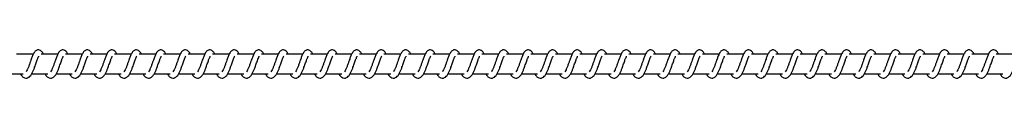
# Model space of a CAD drawing. Units: millimetres. Extents: x -11421 to 328341, y -3372 to 6258.
# Drawn here: x 8131 to 8634, y 2029 to 2044 of the extents above; entities that cross this region are included whole.
import ezdxf

# ---------------------------------------------------------------- set-up
doc = ezdxf.new("R2010")
doc.units = ezdxf.units.MM
doc.layers.add('Toestel 2D', color=7, linetype='Continuous', lineweight=20)

# ---------------------------------------------------------------- blocks, each defined once
blk = doc.blocks.new('RB1386')
at = {"color": 7, "linetype": 'Continuous', "lineweight": 25}
for p, q in [((664.447, 1043.023), (663.598, 1043.023)), ((665.698, 1043.023), (664.849, 1043.023)), ((666.949, 1043.023), (666.1, 1043.023)), ((668.199, 1043.023), (667.35, 1043.023)), ((669.45, 1043.023), (668.601, 1043.023)), ((670.701, 1043.023), (669.851, 1043.023)), ((671.951, 1043.023), (671.102, 1043.023)), ((673.202, 1043.023), (672.353, 1043.023)), ((674.453, 1043.023), (673.603, 1043.023)), ((675.703, 1043.023), (674.854, 1043.023)), ((676.954, 1043.023), (676.105, 1043.023)), ((678.205, 1043.023), (677.355, 1043.023)), ((679.455, 1043.023), (678.606, 1043.023)), ((680.706, 1043.023), (679.857, 1043.023)), ((681.957, 1043.023), (681.107, 1043.023)), ((683.207, 1043.023), (682.358, 1043.023)), ((684.458, 1043.023), (683.609, 1043.023)), ((685.709, 1043.023), (684.859, 1043.023)), ((686.959, 1043.023), (686.11, 1043.023)), ((688.21, 1043.023), (687.361, 1043.023)), ((689.461, 1043.023), (688.611, 1043.023)), ((690.711, 1043.023), (689.862, 1043.023)), ((691.962, 1043.023), (691.113, 1043.023)), ((693.213, 1043.023), (692.363, 1043.023)), ((694.463, 1043.023), (693.614, 1043.023)), ((695.714, 1043.023), (694.865, 1043.023)), ((696.965, 1043.023), (696.115, 1043.023)), ((698.215, 1043.023), (697.366, 1043.023)), ((699.466, 1043.023), (698.617, 1043.023)), ((700.717, 1043.023), (699.867, 1043.023)), ((701.967, 1043.023), (701.118, 1043.023)), ((703.218, 1043.023), (702.369, 1043.023)), ((704.469, 1043.023), (703.619, 1043.023)), ((705.719, 1043.023), (704.87, 1043.023)), ((706.97, 1043.023), (706.121, 1043.023)), ((708.22, 1043.023), (707.371, 1043.023)), ((709.471, 1043.023), (708.622, 1043.023)), ((710.722, 1043.023), (709.873, 1043.023)), ((711.972, 1043.023), (711.123, 1043.023)), ((713.223, 1043.023), (712.374, 1043.023)), ((714.474, 1043.023), (713.625, 1043.023)), ((663.118, 1042.023), (663.94, 1042.023)), ((664.369, 1042.023), (665.191, 1042.023)), ((665.619, 1042.023), (666.441, 1042.023)), ((666.87, 1042.023), (667.692, 1042.023)), ((668.121, 1042.023), (668.943, 1042.023)), ((669.371, 1042.023), (670.193, 1042.023)), ((670.622, 1042.023), (671.444, 1042.023)), ((671.873, 1042.023), (672.695, 1042.023)), ((673.123, 1042.023), (673.945, 1042.023)), ((674.374, 1042.023), (675.196, 1042.023)), ((675.625, 1042.023), (676.447, 1042.023)), ((676.875, 1042.023), (677.697, 1042.023)), ((678.126, 1042.023), (678.948, 1042.023)), ((679.377, 1042.023), (680.199, 1042.023)), ((680.627, 1042.023), (681.449, 1042.023)), ((681.878, 1042.023), (682.7, 1042.023)), ((683.129, 1042.023), (683.951, 1042.023)), ((684.379, 1042.023), (685.201, 1042.023)), ((685.63, 1042.023), (686.452, 1042.023)), ((686.881, 1042.023), (687.703, 1042.023)), ((688.131, 1042.023), (688.953, 1042.023)), ((689.382, 1042.023), (690.204, 1042.023)), ((690.633, 1042.023), (691.454, 1042.023)), ((691.883, 1042.023), (692.705, 1042.023)), ((693.134, 1042.023), (693.956, 1042.023)), ((694.385, 1042.023), (695.207, 1042.023)), ((695.635, 1042.023), (696.457, 1042.023)), ((696.886, 1042.023), (697.708, 1042.023)), ((698.136, 1042.023), (698.959, 1042.023)), ((699.387, 1042.023), (700.209, 1042.023)), ((700.638, 1042.023), (701.46, 1042.023)), ((701.888, 1042.023), (702.711, 1042.023)), ((703.139, 1042.023), (703.961, 1042.023)), ((704.39, 1042.023), (705.212, 1042.023)), ((705.641, 1042.023), (706.462, 1042.023)), ((706.891, 1042.023), (707.713, 1042.023)), ((708.142, 1042.023), (708.964, 1042.023)), ((709.393, 1042.023), (710.214, 1042.023)), ((710.643, 1042.023), (711.465, 1042.023)), ((711.894, 1042.023), (712.716, 1042.023)), ((713.144, 1042.023), (713.966, 1042.023))]:
    blk.add_line(p, q, dxfattribs=at)
for points, knots in [([(663.795, 1042.023), (663.803, 1042.009), (663.842, 1041.934), (663.928, 1041.842), (664.041, 1041.801), (664.113, 1041.804), (664.164, 1041.816), (664.237, 1041.851), (664.337, 1041.955), (664.391, 1042.055), (664.462, 1042.204), (664.514, 1042.348), (664.572, 1042.512), (664.633, 1042.682), (664.682, 1042.821), (664.716, 1042.893), (664.728, 1042.912), (664.732, 1042.919)], [0, 0, 0, 0, 0.027603, 0.139825, 0.239635, 0.262513, 0.301891, 0.357525, 0.426759, 0.519907, 0.603335, 0.674401, 0.737046, 0.840287, 0.920048, 0.973233, 1, 1, 1, 1]), ([(664.964, 1043.023), (664.953, 1043.047), (664.93, 1043.097), (664.889, 1043.157), (664.814, 1043.222), (664.74, 1043.246), (664.664, 1043.242), (664.602, 1043.219), (664.521, 1043.153), (664.453, 1043.046), (664.39, 1042.896), (664.345, 1042.767), (664.302, 1042.648), (664.252, 1042.507), (664.2, 1042.356), (664.138, 1042.215), (664.098, 1042.152), (664.078, 1042.12)], [0, 0, 0, 0, 0.0452121, 0.0972844, 0.1627082, 0.2271345, 0.2646439, 0.3103539, 0.3630375, 0.4836138, 0.5813644, 0.6284549, 0.688735, 0.7598439, 0.834986, 0.9163019, 1, 1, 1, 1]), ([(665.046, 1042.023), (665.054, 1042.009), (665.092, 1041.934), (665.179, 1041.842), (665.292, 1041.801), (665.363, 1041.804), (665.415, 1041.816), (665.488, 1041.851), (665.588, 1041.955), (665.641, 1042.055), (665.713, 1042.204), (665.765, 1042.348), (665.822, 1042.512), (665.883, 1042.682), (665.933, 1042.821), (665.966, 1042.893), (665.978, 1042.912), (665.982, 1042.919)], [0, 0, 0, 0, 0.027603, 0.139826, 0.239628, 0.262507, 0.301885, 0.35752, 0.426761, 0.519909, 0.603333, 0.674402, 0.737048, 0.84029, 0.920058, 0.973243, 1, 1, 1, 1]), ([(666.215, 1043.023), (666.204, 1043.047), (666.181, 1043.097), (666.139, 1043.157), (666.065, 1043.222), (665.99, 1043.246), (665.915, 1043.242), (665.852, 1043.219), (665.771, 1043.153), (665.704, 1043.046), (665.641, 1042.896), (665.595, 1042.767), (665.553, 1042.648), (665.502, 1042.507), (665.45, 1042.356), (665.389, 1042.215), (665.349, 1042.152), (665.329, 1042.12)], [0, 0, 0, 0, 0.045212, 0.097285, 0.162709, 0.227127, 0.264637, 0.310355, 0.36303, 0.483615, 0.58136, 0.628451, 0.688734, 0.759843, 0.834985, 0.916302, 1, 1, 1, 1]), ([(666.297, 1042.023), (666.304, 1042.009), (666.343, 1041.934), (666.429, 1041.842), (666.542, 1041.801), (666.614, 1041.804), (666.665, 1041.816), (666.739, 1041.851), (666.838, 1041.955), (666.892, 1042.055), (666.963, 1042.204), (667.016, 1042.348), (667.073, 1042.512), (667.134, 1042.682), (667.183, 1042.821), (667.217, 1042.893), (667.229, 1042.912), (667.233, 1042.919)], [0, 0, 0, 0, 0.027603, 0.139827, 0.239629, 0.262508, 0.301885, 0.35752, 0.426761, 0.51991, 0.603334, 0.67443, 0.737048, 0.84029, 0.920058, 0.973243, 1, 1, 1, 1]), ([(667.466, 1043.023), (667.455, 1043.047), (667.431, 1043.097), (667.39, 1043.157), (667.315, 1043.222), (667.241, 1043.246), (667.165, 1043.242), (667.103, 1043.219), (667.022, 1043.153), (666.955, 1043.046), (666.891, 1042.896), (666.846, 1042.767), (666.803, 1042.648), (666.753, 1042.507), (666.701, 1042.356), (666.639, 1042.215), (666.599, 1042.152), (666.579, 1042.12)], [0, 0, 0, 0, 0.045233, 0.097312, 0.162734, 0.22715, 0.264658, 0.310367, 0.363049, 0.483629, 0.581371, 0.62846, 0.68874, 0.759847, 0.834955, 0.916305, 1, 1, 1, 1]), ([(667.547, 1042.023), (667.555, 1042.009), (667.594, 1041.934), (667.68, 1041.842), (667.793, 1041.801), (667.865, 1041.804), (667.916, 1041.816), (667.989, 1041.851), (668.089, 1041.955), (668.143, 1042.055), (668.214, 1042.204), (668.266, 1042.348), (668.324, 1042.512), (668.384, 1042.682), (668.434, 1042.821), (668.467, 1042.893), (668.479, 1042.912), (668.484, 1042.919)], [0, 0, 0, 0, 0.027602, 0.139822, 0.23963, 0.262508, 0.301885, 0.357518, 0.426801, 0.519913, 0.60334, 0.674434, 0.737049, 0.840288, 0.920073, 0.973234, 1, 1, 1, 1]), ([(668.716, 1043.023), (668.705, 1043.047), (668.682, 1043.097), (668.64, 1043.157), (668.566, 1043.222), (668.492, 1043.246), (668.416, 1043.242), (668.354, 1043.219), (668.273, 1043.153), (668.205, 1043.046), (668.142, 1042.896), (668.097, 1042.767), (668.054, 1042.648), (668.004, 1042.507), (667.952, 1042.356), (667.89, 1042.215), (667.85, 1042.152), (667.83, 1042.12)], [0, 0, 0, 0, 0.04524, 0.09731, 0.162684, 0.227163, 0.264671, 0.31038, 0.363061, 0.483633, 0.581379, 0.628468, 0.688746, 0.759852, 0.834962, 0.916305, 1, 1, 1, 1]), ([(668.798, 1042.023), (668.806, 1042.009), (668.845, 1041.934), (668.93, 1041.842), (669.044, 1041.801), (669.115, 1041.804), (669.167, 1041.816), (669.24, 1041.851), (669.34, 1041.955), (669.393, 1042.055), (669.465, 1042.204), (669.517, 1042.348), (669.574, 1042.512), (669.635, 1042.682), (669.685, 1042.821), (669.718, 1042.893), (669.73, 1042.912), (669.734, 1042.919)], [0, 0, 0, 0, 0.027637, 0.139815, 0.239616, 0.262495, 0.301872, 0.357506, 0.426796, 0.51991, 0.603332, 0.67443, 0.737046, 0.840316, 0.920082, 0.973243, 1, 1, 1, 1]), ([(669.967, 1043.023), (669.956, 1043.047), (669.932, 1043.097), (669.891, 1043.157), (669.817, 1043.222), (669.742, 1043.246), (669.667, 1043.242), (669.604, 1043.219), (669.523, 1043.153), (669.456, 1043.046), (669.393, 1042.896), (669.347, 1042.767), (669.305, 1042.648), (669.254, 1042.507), (669.202, 1042.356), (669.141, 1042.215), (669.101, 1042.152), (669.081, 1042.12)], [0, 0, 0, 0, 0.045232, 0.097277, 0.162697, 0.227168, 0.264675, 0.310391, 0.363064, 0.483642, 0.581381, 0.62847, 0.688749, 0.759854, 0.834964, 0.916306, 1, 1, 1, 1]), ([(670.049, 1042.023), (670.056, 1042.009), (670.095, 1041.934), (670.181, 1041.842), (670.294, 1041.801), (670.366, 1041.804), (670.417, 1041.816), (670.49, 1041.851), (670.591, 1041.955), (670.644, 1042.055), (670.715, 1042.204), (670.768, 1042.348), (670.825, 1042.512), (670.886, 1042.682), (670.936, 1042.821), (670.969, 1042.893), (670.981, 1042.912), (670.985, 1042.919)], [0, 0, 0, 0, 0.027637, 0.139816, 0.239617, 0.262496, 0.301925, 0.357506, 0.426797, 0.519911, 0.603366, 0.674432, 0.737049, 0.840321, 0.920082, 0.973243, 1, 1, 1, 1]), ([(671.218, 1043.023), (671.207, 1043.047), (671.183, 1043.097), (671.142, 1043.157), (671.067, 1043.222), (670.993, 1043.246), (670.917, 1043.242), (670.855, 1043.219), (670.774, 1043.153), (670.707, 1043.046), (670.643, 1042.896), (670.598, 1042.767), (670.555, 1042.648), (670.505, 1042.507), (670.453, 1042.356), (670.391, 1042.215), (670.351, 1042.152), (670.331, 1042.12)], [0, 0, 0, 0, 0.0452392, 0.0972746, 0.1627024, 0.2271722, 0.2646793, 0.3103866, 0.3630669, 0.4836441, 0.5813828, 0.6284704, 0.6887493, 0.7598539, 0.8349598, 0.916307, 1, 1, 1, 1]), ([(671.299, 1042.023), (671.307, 1042.009), (671.346, 1041.934), (671.432, 1041.842), (671.545, 1041.801), (671.617, 1041.804), (671.668, 1041.816), (671.741, 1041.851), (671.841, 1041.955), (671.894, 1042.055), (671.966, 1042.204), (672.018, 1042.348), (672.076, 1042.512), (672.137, 1042.682), (672.186, 1042.821), (672.219, 1042.893), (672.231, 1042.912), (672.235, 1042.919)], [0, 0, 0, 0, 0.027636, 0.139814, 0.239622, 0.262491, 0.301929, 0.357509, 0.426793, 0.519906, 0.603365, 0.674429, 0.737074, 0.840313, 0.920073, 0.973233, 1, 1, 1, 1]), ([(672.468, 1043.023), (672.457, 1043.047), (672.434, 1043.097), (672.393, 1043.157), (672.318, 1043.222), (672.243, 1043.246), (672.168, 1043.242), (672.106, 1043.219), (672.024, 1043.153), (671.957, 1043.046), (671.894, 1042.896), (671.849, 1042.767), (671.806, 1042.648), (671.756, 1042.507), (671.704, 1042.356), (671.642, 1042.215), (671.602, 1042.152), (671.582, 1042.12)], [0, 0, 0, 0, 0.045239, 0.097275, 0.162696, 0.227174, 0.264682, 0.310389, 0.36307, 0.48364, 0.581385, 0.628473, 0.68875, 0.759855, 0.834964, 0.916306, 1, 1, 1, 1]), ([(672.55, 1042.023), (672.558, 1042.009), (672.597, 1041.934), (672.682, 1041.842), (672.795, 1041.801), (672.867, 1041.804), (672.919, 1041.816), (672.992, 1041.851), (673.092, 1041.955), (673.145, 1042.055), (673.217, 1042.204), (673.269, 1042.348), (673.327, 1042.512), (673.387, 1042.682), (673.437, 1042.821), (673.47, 1042.893), (673.482, 1042.912), (673.486, 1042.919)], [0, 0, 0, 0, 0.027637, 0.139815, 0.239615, 0.262494, 0.301923, 0.357504, 0.426794, 0.519908, 0.603362, 0.674431, 0.737076, 0.840316, 0.920082, 0.973243, 1, 1, 1, 1]), ([(673.719, 1043.023), (673.708, 1043.047), (673.684, 1043.097), (673.643, 1043.157), (673.569, 1043.222), (673.494, 1043.246), (673.419, 1043.242), (673.357, 1043.219), (673.275, 1043.153), (673.208, 1043.046), (673.145, 1042.896), (673.099, 1042.767), (673.057, 1042.648), (673.006, 1042.507), (672.954, 1042.356), (672.893, 1042.215), (672.853, 1042.152), (672.832, 1042.12)], [0, 0, 0, 0, 0.045233, 0.097277, 0.162697, 0.227168, 0.264676, 0.310336, 0.363054, 0.483633, 0.581373, 0.628461, 0.68874, 0.759846, 0.834955, 0.916298, 1, 1, 1, 1]), ([(673.8, 1042.023), (673.808, 1042.009), (673.847, 1041.934), (673.933, 1041.842), (674.046, 1041.801), (674.118, 1041.804), (674.169, 1041.816), (674.242, 1041.851), (674.343, 1041.955), (674.396, 1042.055), (674.467, 1042.204), (674.519, 1042.348), (674.577, 1042.512), (674.638, 1042.682), (674.688, 1042.821), (674.721, 1042.893), (674.733, 1042.912), (674.737, 1042.919)], [0, 0, 0, 0, 0.027637, 0.139816, 0.239617, 0.262496, 0.301925, 0.357506, 0.426791, 0.519905, 0.603365, 0.674431, 0.737077, 0.840321, 0.920082, 0.973243, 1, 1, 1, 1]), ([(674.969, 1043.023), (674.959, 1043.047), (674.935, 1043.097), (674.894, 1043.157), (674.819, 1043.222), (674.745, 1043.246), (674.669, 1043.242), (674.607, 1043.219), (674.526, 1043.153), (674.459, 1043.046), (674.395, 1042.896), (674.35, 1042.767), (674.307, 1042.648), (674.257, 1042.507), (674.205, 1042.356), (674.143, 1042.215), (674.103, 1042.152), (674.083, 1042.12)], [0, 0, 0, 0, 0.04524, 0.097276, 0.162704, 0.227174, 0.264682, 0.310334, 0.363061, 0.483639, 0.581379, 0.628467, 0.688746, 0.759852, 0.834958, 0.916306, 1, 1, 1, 1]), ([(675.051, 1042.023), (675.059, 1042.009), (675.098, 1041.934), (675.184, 1041.842), (675.297, 1041.801), (675.369, 1041.804), (675.42, 1041.816), (675.493, 1041.851), (675.593, 1041.955), (675.646, 1042.055), (675.718, 1042.204), (675.77, 1042.348), (675.828, 1042.512), (675.889, 1042.682), (675.938, 1042.821), (675.971, 1042.893), (675.983, 1042.912), (675.987, 1042.919)], [0, 0, 0, 0, 0.027636, 0.139814, 0.239622, 0.262492, 0.30193, 0.35751, 0.426793, 0.519906, 0.603365, 0.67443, 0.737075, 0.840314, 0.920074, 0.973243, 1, 1, 1, 1]), ([(676.22, 1043.023), (676.209, 1043.047), (676.186, 1043.097), (676.145, 1043.157), (676.07, 1043.222), (675.995, 1043.246), (675.92, 1043.242), (675.858, 1043.219), (675.776, 1043.153), (675.709, 1043.046), (675.646, 1042.896), (675.601, 1042.767), (675.558, 1042.648), (675.508, 1042.507), (675.456, 1042.356), (675.394, 1042.215), (675.354, 1042.152), (675.334, 1042.12)], [0, 0, 0, 0, 0.045241, 0.097279, 0.162702, 0.227184, 0.264693, 0.310346, 0.363075, 0.48365, 0.581394, 0.628488, 0.688767, 0.759876, 0.834988, 0.916303, 1, 1, 1, 1]), ([(676.302, 1042.023), (676.309, 1042.009), (676.349, 1041.934), (676.434, 1041.842), (676.547, 1041.801), (676.619, 1041.804), (676.671, 1041.816), (676.744, 1041.851), (676.844, 1041.955), (676.897, 1042.055), (676.969, 1042.204), (677.021, 1042.348), (677.079, 1042.512), (677.139, 1042.682), (677.189, 1042.821), (677.222, 1042.893), (677.234, 1042.912), (677.238, 1042.919)], [0, 0, 0, 0, 0.027637, 0.139815, 0.239615, 0.262494, 0.301923, 0.357504, 0.426794, 0.519908, 0.603362, 0.674431, 0.737076, 0.840316, 0.920082, 0.973243, 1, 1, 1, 1]), ([(677.471, 1043.023), (677.46, 1043.047), (677.437, 1043.097), (677.395, 1043.157), (677.321, 1043.222), (677.246, 1043.246), (677.171, 1043.242), (677.108, 1043.219), (677.027, 1043.153), (676.96, 1043.046), (676.896, 1042.896), (676.851, 1042.767), (676.809, 1042.648), (676.758, 1042.507), (676.706, 1042.356), (676.645, 1042.215), (676.605, 1042.152), (676.585, 1042.12)], [0, 0, 0, 0, 0.045204, 0.097283, 0.162706, 0.227178, 0.264686, 0.310348, 0.363068, 0.48365, 0.581392, 0.628481, 0.688763, 0.75987, 0.834982, 0.916296, 1, 1, 1, 1]), ([(677.552, 1042.023), (677.56, 1042.009), (677.599, 1041.934), (677.685, 1041.842), (677.798, 1041.801), (677.87, 1041.804), (677.921, 1041.816), (677.994, 1041.851), (678.094, 1041.955), (678.148, 1042.055), (678.219, 1042.204), (678.271, 1042.348), (678.329, 1042.512), (678.39, 1042.682), (678.44, 1042.821), (678.473, 1042.893), (678.485, 1042.912), (678.489, 1042.919)], [0, 0, 0, 0, 0.027637, 0.139815, 0.239615, 0.262493, 0.301922, 0.357503, 0.426787, 0.5199, 0.603359, 0.674425, 0.73707, 0.840312, 0.920073, 0.973233, 1, 1, 1, 1]), ([(678.721, 1043.023), (678.711, 1043.047), (678.687, 1043.097), (678.646, 1043.157), (678.571, 1043.222), (678.497, 1043.246), (678.421, 1043.242), (678.359, 1043.219), (678.278, 1043.153), (678.211, 1043.046), (678.147, 1042.896), (678.102, 1042.767), (678.06, 1042.648), (678.009, 1042.507), (677.957, 1042.356), (677.896, 1042.215), (677.856, 1042.152), (677.835, 1042.12)], [0, 0, 0, 0, 0.045211, 0.097282, 0.162704, 0.227129, 0.264698, 0.310351, 0.363079, 0.483627, 0.581398, 0.628487, 0.688739, 0.759876, 0.834985, 0.916304, 1, 1, 1, 1]), ([(678.803, 1042.023), (678.811, 1042.009), (678.85, 1041.934), (678.936, 1041.842), (679.049, 1041.801), (679.121, 1041.804), (679.172, 1041.816), (679.245, 1041.851), (679.345, 1041.955), (679.399, 1042.055), (679.47, 1042.204), (679.522, 1042.348), (679.58, 1042.512), (679.641, 1042.682), (679.69, 1042.821), (679.723, 1042.893), (679.735, 1042.912), (679.739, 1042.919)], [0, 0, 0, 0, 0.0276367, 0.1398587, 0.2396139, 0.2625371, 0.301923, 0.3575039, 0.4267881, 0.5199354, 0.6033633, 0.6744291, 0.7370742, 0.8403151, 0.9200819, 0.973243, 1, 1, 1, 1]), ([(679.972, 1043.023), (679.961, 1043.047), (679.938, 1043.097), (679.897, 1043.157), (679.822, 1043.222), (679.748, 1043.246), (679.672, 1043.242), (679.61, 1043.219), (679.528, 1043.153), (679.461, 1043.046), (679.398, 1042.896), (679.352, 1042.767), (679.31, 1042.648), (679.259, 1042.507), (679.208, 1042.356), (679.146, 1042.215), (679.106, 1042.152), (679.086, 1042.12)], [0, 0, 0, 0, 0.045212, 0.097283, 0.162706, 0.227132, 0.264701, 0.310355, 0.363084, 0.483625, 0.581368, 0.628486, 0.688738, 0.759876, 0.834988, 0.916303, 1, 1, 1, 1]), ([(680.054, 1042.023), (680.061, 1042.009), (680.101, 1041.934), (680.187, 1041.842), (680.299, 1041.801), (680.371, 1041.804), (680.423, 1041.816), (680.496, 1041.851), (680.596, 1041.955), (680.649, 1042.055), (680.721, 1042.204), (680.773, 1042.348), (680.83, 1042.512), (680.891, 1042.682), (680.941, 1042.821), (680.974, 1042.893), (680.986, 1042.912), (680.99, 1042.919)], [0, 0, 0, 0, 0.027637, 0.139859, 0.239607, 0.262539, 0.301916, 0.357497, 0.426788, 0.519936, 0.603359, 0.674428, 0.737073, 0.840314, 0.920082, 0.973243, 1, 1, 1, 1]), ([(681.223, 1043.023), (681.212, 1043.047), (681.189, 1043.097), (681.147, 1043.157), (681.073, 1043.222), (680.998, 1043.246), (680.923, 1043.242), (680.86, 1043.219), (680.779, 1043.153), (680.712, 1043.046), (680.649, 1042.896), (680.603, 1042.767), (680.561, 1042.648), (680.51, 1042.507), (680.458, 1042.356), (680.397, 1042.215), (680.357, 1042.152), (680.337, 1042.12)], [0, 0, 0, 0, 0.045204, 0.0972834, 0.1627058, 0.2271225, 0.2646918, 0.3103533, 0.3630733, 0.4836215, 0.5813639, 0.6284811, 0.6887335, 0.7598409, 0.8349814, 0.9162955, 1, 1, 1, 1]), ([(681.305, 1042.023), (681.312, 1042.009), (681.351, 1041.934), (681.437, 1041.842), (681.55, 1041.801), (681.622, 1041.804), (681.673, 1041.816), (681.746, 1041.851), (681.846, 1041.955), (681.9, 1042.055), (681.971, 1042.204), (682.023, 1042.348), (682.081, 1042.512), (682.142, 1042.682), (682.191, 1042.821), (682.225, 1042.893), (682.237, 1042.912), (682.241, 1042.919)], [0, 0, 0, 0, 0.027604, 0.139829, 0.239579, 0.262512, 0.30189, 0.357473, 0.426759, 0.519909, 0.603339, 0.674407, 0.737055, 0.840302, 0.920065, 0.973251, 1, 1, 1, 1]), ([(682.473, 1043.023), (682.463, 1043.047), (682.439, 1043.097), (682.398, 1043.157), (682.323, 1043.222), (682.249, 1043.246), (682.173, 1043.242), (682.111, 1043.219), (682.03, 1043.153), (681.963, 1043.046), (681.899, 1042.896), (681.854, 1042.767), (681.811, 1042.648), (681.761, 1042.507), (681.709, 1042.356), (681.647, 1042.215), (681.607, 1042.152), (681.587, 1042.12)], [0, 0, 0, 0, 0.045212, 0.097283, 0.162707, 0.227132, 0.264702, 0.310356, 0.363039, 0.483614, 0.581364, 0.628482, 0.688735, 0.759843, 0.834982, 0.916303, 1, 1, 1, 1]), ([(682.555, 1042.023), (682.563, 1042.009), (682.602, 1041.934), (682.688, 1041.842), (682.8, 1041.801), (682.873, 1041.804), (682.924, 1041.816), (682.997, 1041.851), (683.097, 1041.955), (683.151, 1042.055), (683.222, 1042.204), (683.274, 1042.348), (683.332, 1042.512), (683.393, 1042.682), (683.442, 1042.821), (683.476, 1042.893), (683.487, 1042.912), (683.491, 1042.919)], [0, 0, 0, 0, 0.027604, 0.139829, 0.239579, 0.262512, 0.301899, 0.357473, 0.426766, 0.519916, 0.603347, 0.674414, 0.737061, 0.840306, 0.920075, 0.973261, 1, 1, 1, 1]), ([(683.724, 1043.023), (683.713, 1043.047), (683.69, 1043.097), (683.648, 1043.157), (683.574, 1043.222), (683.499, 1043.246), (683.424, 1043.242), (683.362, 1043.219), (683.28, 1043.153), (683.213, 1043.046), (683.15, 1042.896), (683.104, 1042.767), (683.062, 1042.648), (683.012, 1042.507), (682.959, 1042.356), (682.898, 1042.215), (682.858, 1042.152), (682.838, 1042.12)], [0, 0, 0, 0, 0.045212, 0.097285, 0.162709, 0.227127, 0.264637, 0.310355, 0.363031, 0.483616, 0.581361, 0.628479, 0.688733, 0.759843, 0.834985, 0.916301, 1, 1, 1, 1]), ([(683.806, 1042.023), (683.813, 1042.009), (683.852, 1041.934), (683.939, 1041.842), (684.051, 1041.801), (684.123, 1041.804), (684.175, 1041.816), (684.248, 1041.851), (684.348, 1041.955), (684.401, 1042.055), (684.473, 1042.204), (684.525, 1042.348), (684.582, 1042.512), (684.643, 1042.682), (684.693, 1042.821), (684.726, 1042.893), (684.738, 1042.912), (684.742, 1042.919)], [0, 0, 0, 0, 0.0276032, 0.1398268, 0.239629, 0.2625079, 0.3018858, 0.3574675, 0.4267591, 0.5199077, 0.6033315, 0.6744012, 0.7370472, 0.8402895, 0.9200574, 0.9732426, 1, 1, 1, 1]), ([(684.975, 1043.023), (684.964, 1043.047), (684.941, 1043.097), (684.899, 1043.157), (684.825, 1043.222), (684.75, 1043.246), (684.675, 1043.242), (684.612, 1043.219), (684.531, 1043.153), (684.464, 1043.046), (684.401, 1042.896), (684.355, 1042.767), (684.313, 1042.648), (684.262, 1042.507), (684.21, 1042.356), (684.149, 1042.215), (684.109, 1042.152), (684.088, 1042.12)], [0, 0, 0, 0, 0.0452048, 0.097285, 0.1627084, 0.2271261, 0.2646353, 0.3103533, 0.3630282, 0.483612, 0.581356, 0.6284462, 0.6887284, 0.759837, 0.8349787, 0.9162942, 1, 1, 1, 1]), ([(685.056, 1042.023), (685.064, 1042.009), (685.103, 1041.934), (685.189, 1041.842), (685.302, 1041.801), (685.374, 1041.804), (685.425, 1041.816), (685.498, 1041.851), (685.598, 1041.955), (685.652, 1042.055), (685.723, 1042.204), (685.775, 1042.348), (685.833, 1042.512), (685.894, 1042.682), (685.943, 1042.821), (685.977, 1042.893), (685.989, 1042.912), (685.993, 1042.919)], [0, 0, 0, 0, 0.027603, 0.139826, 0.239628, 0.262507, 0.301885, 0.35752, 0.426754, 0.519903, 0.603332, 0.674398, 0.737044, 0.840286, 0.920048, 0.973233, 1, 1, 1, 1]), ([(686.225, 1043.023), (686.214, 1043.047), (686.191, 1043.097), (686.15, 1043.157), (686.075, 1043.222), (686.001, 1043.246), (685.925, 1043.242), (685.863, 1043.219), (685.782, 1043.153), (685.715, 1043.046), (685.651, 1042.896), (685.606, 1042.767), (685.563, 1042.648), (685.513, 1042.507), (685.461, 1042.356), (685.399, 1042.215), (685.359, 1042.152), (685.339, 1042.12)], [0, 0, 0, 0, 0.045212, 0.097284, 0.162708, 0.227134, 0.264643, 0.310353, 0.363037, 0.483613, 0.581363, 0.628453, 0.688736, 0.759845, 0.834986, 0.916302, 1, 1, 1, 1]), ([(686.307, 1042.023), (686.315, 1042.009), (686.354, 1041.934), (686.44, 1041.842), (686.553, 1041.801), (686.625, 1041.804), (686.676, 1041.816), (686.749, 1041.851), (686.849, 1041.955), (686.903, 1042.055), (686.974, 1042.204), (687.026, 1042.348), (687.084, 1042.512), (687.144, 1042.682), (687.194, 1042.821), (687.227, 1042.893), (687.239, 1042.912), (687.243, 1042.919)], [0, 0, 0, 0, 0.027603, 0.139826, 0.239628, 0.262506, 0.301893, 0.357519, 0.42676, 0.519908, 0.603337, 0.674403, 0.737049, 0.84029, 0.920058, 0.973243, 1, 1, 1, 1]), ([(687.476, 1043.023), (687.465, 1043.047), (687.442, 1043.097), (687.4, 1043.157), (687.326, 1043.222), (687.251, 1043.246), (687.176, 1043.242), (687.114, 1043.219), (687.032, 1043.153), (686.965, 1043.046), (686.902, 1042.896), (686.857, 1042.767), (686.814, 1042.648), (686.764, 1042.507), (686.711, 1042.356), (686.65, 1042.215), (686.61, 1042.152), (686.59, 1042.12)], [0, 0, 0, 0, 0.045212, 0.097285, 0.162709, 0.227127, 0.264637, 0.310355, 0.36303, 0.483615, 0.58136, 0.628451, 0.688734, 0.759843, 0.834985, 0.916302, 1, 1, 1, 1]), ([(687.558, 1042.023), (687.565, 1042.009), (687.604, 1041.934), (687.69, 1041.842), (687.803, 1041.801), (687.875, 1041.804), (687.926, 1041.816), (688, 1041.851), (688.1, 1041.955), (688.153, 1042.055), (688.225, 1042.204), (688.277, 1042.348), (688.334, 1042.512), (688.395, 1042.682), (688.445, 1042.821), (688.478, 1042.893), (688.49, 1042.912), (688.494, 1042.919)], [0, 0, 0, 0, 0.027603, 0.139826, 0.239628, 0.262507, 0.301885, 0.35752, 0.426761, 0.519909, 0.603333, 0.674402, 0.737048, 0.84029, 0.920058, 0.973243, 1, 1, 1, 1]), ([(688.727, 1043.023), (688.716, 1043.047), (688.692, 1043.097), (688.651, 1043.157), (688.577, 1043.222), (688.502, 1043.246), (688.427, 1043.242), (688.364, 1043.219), (688.283, 1043.153), (688.216, 1043.046), (688.153, 1042.896), (688.107, 1042.767), (688.065, 1042.648), (688.014, 1042.507), (687.962, 1042.356), (687.901, 1042.215), (687.861, 1042.152), (687.84, 1042.12)], [0, 0, 0, 0, 0.045233, 0.097312, 0.162733, 0.227149, 0.264657, 0.310366, 0.363047, 0.483627, 0.581369, 0.628457, 0.688738, 0.759844, 0.834984, 0.916297, 1, 1, 1, 1]), ([(688.808, 1042.023), (688.816, 1042.009), (688.855, 1041.934), (688.941, 1041.842), (689.054, 1041.801), (689.126, 1041.804), (689.177, 1041.816), (689.25, 1041.851), (689.35, 1041.955), (689.404, 1042.055), (689.475, 1042.204), (689.528, 1042.348), (689.585, 1042.512), (689.646, 1042.682), (689.695, 1042.821), (689.729, 1042.893), (689.741, 1042.912), (689.745, 1042.919)], [0, 0, 0, 0, 0.027596, 0.139825, 0.239625, 0.262503, 0.30188, 0.357514, 0.426798, 0.519911, 0.603339, 0.674433, 0.737049, 0.840289, 0.920049, 0.973233, 1, 1, 1, 1]), ([(689.977, 1043.023), (689.967, 1043.047), (689.943, 1043.097), (689.902, 1043.157), (689.827, 1043.222), (689.753, 1043.246), (689.677, 1043.242), (689.615, 1043.219), (689.534, 1043.153), (689.467, 1043.046), (689.403, 1042.896), (689.358, 1042.767), (689.315, 1042.648), (689.265, 1042.507), (689.213, 1042.356), (689.151, 1042.215), (689.111, 1042.152), (689.091, 1042.12)], [0, 0, 0, 0, 0.04524, 0.097311, 0.162732, 0.227157, 0.264665, 0.310373, 0.363055, 0.483627, 0.581375, 0.628463, 0.688744, 0.75985, 0.834961, 0.916305, 1, 1, 1, 1]), ([(690.059, 1042.023), (690.067, 1042.009), (690.106, 1041.934), (690.192, 1041.842), (690.305, 1041.801), (690.377, 1041.804), (690.428, 1041.816), (690.501, 1041.851), (690.601, 1041.955), (690.655, 1042.055), (690.726, 1042.204), (690.778, 1042.348), (690.836, 1042.512), (690.896, 1042.682), (690.946, 1042.821), (690.979, 1042.893), (690.991, 1042.912), (690.995, 1042.919)], [0, 0, 0, 0, 0.027637, 0.139816, 0.239616, 0.262495, 0.301872, 0.357506, 0.426796, 0.51991, 0.603338, 0.674433, 0.737049, 0.84029, 0.920082, 0.973243, 1, 1, 1, 1]), ([(691.228, 1043.023), (691.217, 1043.047), (691.194, 1043.097), (691.153, 1043.157), (691.078, 1043.222), (691.003, 1043.246), (690.928, 1043.242), (690.866, 1043.219), (690.784, 1043.153), (690.717, 1043.046), (690.654, 1042.896), (690.609, 1042.767), (690.566, 1042.648), (690.515, 1042.507), (690.464, 1042.356), (690.402, 1042.215), (690.362, 1042.152), (690.342, 1042.12)], [0, 0, 0, 0, 0.04524, 0.097276, 0.162696, 0.227167, 0.264674, 0.31039, 0.363063, 0.483641, 0.581381, 0.628469, 0.688749, 0.759854, 0.834964, 0.916306, 1, 1, 1, 1]), ([(691.31, 1042.023), (691.317, 1042.009), (691.357, 1041.934), (691.442, 1041.842), (691.555, 1041.801), (691.627, 1041.804), (691.679, 1041.816), (691.752, 1041.851), (691.852, 1041.955), (691.905, 1042.055), (691.976, 1042.204), (692.029, 1042.348), (692.086, 1042.512), (692.147, 1042.682), (692.197, 1042.821), (692.23, 1042.893), (692.242, 1042.912), (692.246, 1042.919)], [0, 0, 0, 0, 0.027637, 0.139816, 0.239616, 0.262495, 0.301924, 0.357505, 0.426795, 0.51991, 0.603332, 0.67443, 0.737046, 0.840315, 0.920082, 0.973243, 1, 1, 1, 1]), ([(692.479, 1043.023), (692.468, 1043.047), (692.444, 1043.097), (692.403, 1043.157), (692.329, 1043.222), (692.254, 1043.246), (692.179, 1043.242), (692.116, 1043.219), (692.035, 1043.153), (691.968, 1043.046), (691.904, 1042.896), (691.859, 1042.767), (691.817, 1042.648), (691.766, 1042.507), (691.714, 1042.356), (691.653, 1042.215), (691.613, 1042.152), (691.592, 1042.12)], [0, 0, 0, 0, 0.045232, 0.097276, 0.162696, 0.227166, 0.264673, 0.31038, 0.363061, 0.483638, 0.581377, 0.628464, 0.688743, 0.759848, 0.834957, 0.916299, 1, 1, 1, 1]), ([(692.56, 1042.023), (692.568, 1042.009), (692.607, 1041.934), (692.693, 1041.842), (692.806, 1041.801), (692.878, 1041.804), (692.929, 1041.816), (693.002, 1041.851), (693.102, 1041.955), (693.156, 1042.055), (693.227, 1042.204), (693.279, 1042.348), (693.337, 1042.512), (693.398, 1042.682), (693.448, 1042.821), (693.481, 1042.893), (693.493, 1042.912), (693.497, 1042.919)], [0, 0, 0, 0, 0.02763, 0.139816, 0.239616, 0.262495, 0.301924, 0.357505, 0.426789, 0.519902, 0.603362, 0.674427, 0.737072, 0.840312, 0.920073, 0.973233, 1, 1, 1, 1]), ([(693.729, 1043.023), (693.718, 1043.047), (693.695, 1043.097), (693.654, 1043.157), (693.579, 1043.222), (693.505, 1043.246), (693.429, 1043.242), (693.367, 1043.219), (693.286, 1043.153), (693.218, 1043.046), (693.155, 1042.896), (693.11, 1042.767), (693.067, 1042.648), (693.017, 1042.507), (692.965, 1042.356), (692.903, 1042.215), (692.863, 1042.152), (692.843, 1042.12)], [0, 0, 0, 0, 0.045239, 0.097275, 0.162695, 0.227174, 0.264681, 0.310388, 0.363069, 0.483639, 0.581384, 0.628472, 0.688751, 0.759856, 0.834965, 0.916307, 1, 1, 1, 1]), ([(693.811, 1042.023), (693.819, 1042.009), (693.858, 1041.934), (693.944, 1041.842), (694.057, 1041.801), (694.129, 1041.804), (694.18, 1041.816), (694.253, 1041.851), (694.353, 1041.955), (694.406, 1042.055), (694.478, 1042.204), (694.53, 1042.348), (694.588, 1042.512), (694.648, 1042.682), (694.698, 1042.821), (694.731, 1042.893), (694.743, 1042.912), (694.747, 1042.919)], [0, 0, 0, 0, 0.027637, 0.139815, 0.239615, 0.262493, 0.301923, 0.357503, 0.426793, 0.519907, 0.603366, 0.674431, 0.737076, 0.840316, 0.920082, 0.973243, 1, 1, 1, 1]), ([(694.98, 1043.023), (694.969, 1043.047), (694.946, 1043.097), (694.905, 1043.157), (694.83, 1043.222), (694.755, 1043.246), (694.68, 1043.242), (694.618, 1043.219), (694.536, 1043.153), (694.469, 1043.046), (694.406, 1042.896), (694.36, 1042.767), (694.318, 1042.648), (694.267, 1042.507), (694.216, 1042.356), (694.154, 1042.215), (694.114, 1042.152), (694.094, 1042.12)], [0, 0, 0, 0, 0.04524, 0.097276, 0.162696, 0.227167, 0.264674, 0.31039, 0.363063, 0.483641, 0.581381, 0.628469, 0.688749, 0.759854, 0.834964, 0.916306, 1, 1, 1, 1]), ([(695.062, 1042.023), (695.069, 1042.009), (695.109, 1041.934), (695.194, 1041.842), (695.307, 1041.801), (695.379, 1041.804), (695.431, 1041.816), (695.504, 1041.851), (695.604, 1041.955), (695.657, 1042.055), (695.729, 1042.204), (695.781, 1042.348), (695.838, 1042.512), (695.899, 1042.682), (695.949, 1042.821), (695.982, 1042.893), (695.994, 1042.912), (695.998, 1042.919)], [0, 0, 0, 0, 0.027637, 0.139815, 0.239615, 0.262494, 0.301923, 0.357504, 0.426794, 0.519908, 0.603362, 0.674431, 0.737076, 0.840316, 0.920082, 0.973243, 1, 1, 1, 1]), ([(696.231, 1043.023), (696.22, 1043.047), (696.196, 1043.097), (696.155, 1043.157), (696.081, 1043.222), (696.006, 1043.246), (695.931, 1043.242), (695.868, 1043.219), (695.787, 1043.153), (695.72, 1043.046), (695.656, 1042.896), (695.611, 1042.767), (695.568, 1042.648), (695.518, 1042.507), (695.466, 1042.356), (695.405, 1042.215), (695.365, 1042.152), (695.344, 1042.12)], [0, 0, 0, 0, 0.045233, 0.097277, 0.162697, 0.227168, 0.264675, 0.310328, 0.363054, 0.483633, 0.581373, 0.628461, 0.68874, 0.759846, 0.834955, 0.916298, 1, 1, 1, 1]), ([(696.312, 1042.023), (696.32, 1042.009), (696.359, 1041.934), (696.445, 1041.842), (696.558, 1041.801), (696.63, 1041.804), (696.681, 1041.816), (696.754, 1041.851), (696.854, 1041.955), (696.908, 1042.055), (696.979, 1042.204), (697.031, 1042.348), (697.089, 1042.512), (697.15, 1042.682), (697.2, 1042.821), (697.233, 1042.893), (697.245, 1042.912), (697.249, 1042.919)], [0, 0, 0, 0, 0.02763, 0.139816, 0.239616, 0.262495, 0.301924, 0.357505, 0.426789, 0.519902, 0.603362, 0.674427, 0.737072, 0.840312, 0.920073, 0.973233, 1, 1, 1, 1]), ([(697.481, 1043.023), (697.47, 1043.047), (697.447, 1043.097), (697.406, 1043.157), (697.331, 1043.222), (697.257, 1043.246), (697.181, 1043.242), (697.119, 1043.219), (697.037, 1043.153), (696.97, 1043.046), (696.907, 1042.896), (696.862, 1042.767), (696.819, 1042.648), (696.769, 1042.507), (696.717, 1042.356), (696.655, 1042.215), (696.615, 1042.152), (696.595, 1042.12)], [0, 0, 0, 0, 0.04524, 0.097276, 0.162697, 0.227176, 0.264684, 0.310336, 0.363063, 0.483634, 0.58138, 0.628468, 0.688748, 0.759854, 0.834963, 0.916276, 1, 1, 1, 1]), ([(697.563, 1042.023), (697.571, 1042.009), (697.61, 1041.934), (697.696, 1041.842), (697.809, 1041.801), (697.88, 1041.804), (697.932, 1041.816), (698.005, 1041.851), (698.105, 1041.955), (698.158, 1042.055), (698.23, 1042.204), (698.282, 1042.348), (698.34, 1042.512), (698.4, 1042.682), (698.45, 1042.821), (698.483, 1042.893), (698.495, 1042.912), (698.499, 1042.919)], [0, 0, 0, 0, 0.027637, 0.139815, 0.239615, 0.262493, 0.301923, 0.357503, 0.426793, 0.519907, 0.603366, 0.674431, 0.737076, 0.840316, 0.920082, 0.973243, 1, 1, 1, 1]), ([(698.732, 1043.023), (698.721, 1043.047), (698.698, 1043.097), (698.657, 1043.157), (698.582, 1043.222), (698.507, 1043.246), (698.432, 1043.242), (698.37, 1043.219), (698.288, 1043.153), (698.221, 1043.046), (698.158, 1042.896), (698.112, 1042.767), (698.07, 1042.648), (698.019, 1042.507), (697.967, 1042.356), (697.906, 1042.215), (697.866, 1042.152), (697.846, 1042.12)], [0, 0, 0, 0, 0.045241, 0.09728, 0.162703, 0.227176, 0.264685, 0.310347, 0.363068, 0.483651, 0.581395, 0.628485, 0.688767, 0.759875, 0.834988, 0.916303, 1, 1, 1, 1]), ([(698.814, 1042.023), (698.821, 1042.009), (698.861, 1041.934), (698.946, 1041.842), (699.059, 1041.801), (699.131, 1041.804), (699.183, 1041.816), (699.256, 1041.851), (699.356, 1041.955), (699.409, 1042.055), (699.481, 1042.204), (699.533, 1042.348), (699.59, 1042.512), (699.651, 1042.682), (699.701, 1042.821), (699.734, 1042.893), (699.746, 1042.912), (699.75, 1042.919)], [0, 0, 0, 0, 0.027637, 0.139815, 0.239615, 0.262494, 0.301923, 0.357504, 0.426794, 0.519908, 0.603362, 0.674431, 0.737076, 0.840316, 0.920082, 0.973243, 1, 1, 1, 1]), ([(699.983, 1043.023), (699.972, 1043.047), (699.948, 1043.097), (699.907, 1043.157), (699.833, 1043.222), (699.758, 1043.246), (699.682, 1043.242), (699.62, 1043.219), (699.539, 1043.153), (699.472, 1043.046), (699.408, 1042.896), (699.363, 1042.767), (699.32, 1042.648), (699.27, 1042.507), (699.218, 1042.356), (699.157, 1042.215), (699.117, 1042.152), (699.096, 1042.12)], [0, 0, 0, 0, 0.045204, 0.097284, 0.162707, 0.22718, 0.264689, 0.310343, 0.363072, 0.483621, 0.581393, 0.628483, 0.688765, 0.759873, 0.834982, 0.916303, 1, 1, 1, 1]), ([(700.064, 1042.023), (700.072, 1042.009), (700.111, 1041.934), (700.197, 1041.842), (700.31, 1041.801), (700.382, 1041.804), (700.433, 1041.816), (700.506, 1041.851), (700.606, 1041.955), (700.66, 1042.055), (700.731, 1042.204), (700.783, 1042.348), (700.841, 1042.512), (700.902, 1042.682), (700.951, 1042.821), (700.985, 1042.893), (700.997, 1042.912), (701.001, 1042.919)], [0, 0, 0, 0, 0.027637, 0.139866, 0.239613, 0.262491, 0.301921, 0.357502, 0.426786, 0.5199, 0.60336, 0.674426, 0.737071, 0.840311, 0.920072, 0.973233, 1, 1, 1, 1]), ([(701.233, 1043.023), (701.222, 1043.047), (701.199, 1043.097), (701.158, 1043.157), (701.083, 1043.222), (701.009, 1043.246), (700.933, 1043.242), (700.871, 1043.219), (700.789, 1043.153), (700.723, 1043.046), (700.659, 1042.896), (700.614, 1042.767), (700.571, 1042.648), (700.521, 1042.507), (700.469, 1042.356), (700.407, 1042.215), (700.367, 1042.152), (700.347, 1042.12)], [0, 0, 0, 0, 0.045211, 0.097282, 0.162705, 0.22713, 0.264699, 0.310353, 0.363081, 0.483621, 0.581399, 0.628488, 0.688741, 0.759878, 0.834989, 0.916304, 1, 1, 1, 1]), ([(701.315, 1042.023), (701.323, 1042.009), (701.362, 1041.934), (701.448, 1041.842), (701.56, 1041.801), (701.633, 1041.804), (701.684, 1041.816), (701.757, 1041.851), (701.857, 1041.955), (701.911, 1042.055), (701.982, 1042.204), (702.034, 1042.348), (702.092, 1042.512), (702.152, 1042.682), (702.202, 1042.821), (702.235, 1042.893), (702.247, 1042.912), (702.251, 1042.919)], [0, 0, 0, 0, 0.027637, 0.139859, 0.239607, 0.262539, 0.301916, 0.357497, 0.426788, 0.519936, 0.603359, 0.674428, 0.737073, 0.840314, 0.920082, 0.973243, 1, 1, 1, 1]), ([(702.484, 1043.023), (702.473, 1043.047), (702.45, 1043.097), (702.408, 1043.157), (702.334, 1043.222), (702.259, 1043.246), (702.184, 1043.242), (702.122, 1043.219), (702.04, 1043.153), (701.973, 1043.046), (701.91, 1042.896), (701.864, 1042.767), (701.822, 1042.648), (701.771, 1042.507), (701.719, 1042.356), (701.658, 1042.215), (701.618, 1042.152), (701.598, 1042.12)], [0, 0, 0, 0, 0.045212, 0.097283, 0.162706, 0.227123, 0.264693, 0.310355, 0.363075, 0.483625, 0.581368, 0.628485, 0.688738, 0.759876, 0.834988, 0.916303, 1, 1, 1, 1]), ([(702.566, 1042.023), (702.573, 1042.009), (702.612, 1041.934), (702.699, 1041.842), (702.811, 1041.801), (702.883, 1041.804), (702.934, 1041.816), (703.008, 1041.851), (703.108, 1041.955), (703.161, 1042.055), (703.233, 1042.204), (703.285, 1042.348), (703.342, 1042.512), (703.403, 1042.682), (703.453, 1042.821), (703.486, 1042.893), (703.498, 1042.912), (703.502, 1042.919)], [0, 0, 0, 0, 0.027604, 0.13983, 0.239581, 0.262514, 0.301892, 0.357475, 0.426769, 0.519919, 0.603345, 0.674417, 0.737064, 0.840309, 0.920079, 0.973242, 1, 1, 1, 1]), ([(703.735, 1043.023), (703.724, 1043.047), (703.7, 1043.097), (703.659, 1043.157), (703.584, 1043.222), (703.51, 1043.246), (703.434, 1043.242), (703.372, 1043.219), (703.291, 1043.153), (703.224, 1043.046), (703.161, 1042.896), (703.115, 1042.767), (703.073, 1042.648), (703.022, 1042.507), (702.97, 1042.356), (702.909, 1042.215), (702.869, 1042.152), (702.848, 1042.12)], [0, 0, 0, 0, 0.045205, 0.097285, 0.162709, 0.227126, 0.264696, 0.310351, 0.363034, 0.483618, 0.581362, 0.62848, 0.688733, 0.759842, 0.834981, 0.916302, 1, 1, 1, 1]), ([(703.816, 1042.023), (703.824, 1042.009), (703.863, 1041.934), (703.949, 1041.842), (704.062, 1041.801), (704.134, 1041.804), (704.185, 1041.816), (704.258, 1041.851), (704.358, 1041.955), (704.412, 1042.055), (704.483, 1042.204), (704.535, 1042.348), (704.593, 1042.512), (704.654, 1042.682), (704.703, 1042.821), (704.737, 1042.893), (704.749, 1042.912), (704.753, 1042.919)], [0, 0, 0, 0, 0.027604, 0.139828, 0.239586, 0.262518, 0.301897, 0.357479, 0.426765, 0.519915, 0.603345, 0.674412, 0.737059, 0.840302, 0.920065, 0.973251, 1, 1, 1, 1]), ([(704.985, 1043.023), (704.974, 1043.047), (704.951, 1043.097), (704.91, 1043.157), (704.835, 1043.222), (704.761, 1043.246), (704.685, 1043.242), (704.623, 1043.219), (704.542, 1043.153), (704.474, 1043.046), (704.411, 1042.896), (704.366, 1042.767), (704.323, 1042.648), (704.273, 1042.507), (704.221, 1042.356), (704.159, 1042.215), (704.119, 1042.152), (704.099, 1042.12)], [0, 0, 0, 0, 0.045212, 0.097284, 0.162708, 0.227134, 0.264704, 0.310358, 0.363041, 0.483617, 0.581367, 0.628485, 0.688736, 0.759845, 0.834987, 0.916302, 1, 1, 1, 1]), ([(705.067, 1042.023), (705.075, 1042.009), (705.114, 1041.934), (705.2, 1041.842), (705.312, 1041.801), (705.385, 1041.804), (705.436, 1041.816), (705.509, 1041.851), (705.609, 1041.955), (705.662, 1042.055), (705.734, 1042.204), (705.786, 1042.348), (705.844, 1042.512), (705.904, 1042.682), (705.954, 1042.821), (705.987, 1042.893), (705.999, 1042.912), (706.003, 1042.919)], [0, 0, 0, 0, 0.027604, 0.139829, 0.23958, 0.262512, 0.301891, 0.357474, 0.426767, 0.519917, 0.603342, 0.674413, 0.737061, 0.840305, 0.920074, 0.973261, 1, 1, 1, 1]), ([(706.236, 1043.023), (706.225, 1043.047), (706.202, 1043.097), (706.16, 1043.157), (706.086, 1043.222), (706.011, 1043.246), (705.936, 1043.242), (705.874, 1043.219), (705.792, 1043.153), (705.725, 1043.046), (705.662, 1042.896), (705.616, 1042.767), (705.574, 1042.648), (705.524, 1042.507), (705.471, 1042.356), (705.41, 1042.215), (705.37, 1042.152), (705.35, 1042.12)], [0, 0, 0, 0, 0.045212, 0.097285, 0.162709, 0.227127, 0.264637, 0.310355, 0.36303, 0.483615, 0.58136, 0.628451, 0.688734, 0.759843, 0.834985, 0.916302, 1, 1, 1, 1]), ([(706.318, 1042.023), (706.325, 1042.009), (706.364, 1041.934), (706.45, 1041.842), (706.563, 1041.801), (706.635, 1041.804), (706.686, 1041.816), (706.759, 1041.851), (706.86, 1041.955), (706.913, 1042.055), (706.984, 1042.204), (707.036, 1042.348), (707.094, 1042.512), (707.155, 1042.682), (707.205, 1042.821), (707.238, 1042.893), (707.25, 1042.912), (707.254, 1042.919)], [0, 0, 0, 0, 0.027603, 0.139827, 0.239629, 0.262509, 0.301886, 0.357468, 0.42676, 0.519909, 0.603333, 0.6744, 0.737047, 0.840289, 0.920057, 0.973243, 1, 1, 1, 1]), ([(707.487, 1043.023), (707.476, 1043.047), (707.452, 1043.097), (707.411, 1043.157), (707.336, 1043.222), (707.262, 1043.246), (707.187, 1043.242), (707.124, 1043.219), (707.043, 1043.153), (706.976, 1043.046), (706.912, 1042.896), (706.867, 1042.767), (706.824, 1042.648), (706.774, 1042.507), (706.722, 1042.356), (706.661, 1042.215), (706.621, 1042.152), (706.6, 1042.12)], [0, 0, 0, 0, 0.045205, 0.097285, 0.162709, 0.227127, 0.264637, 0.310347, 0.36303, 0.483615, 0.581359, 0.62845, 0.688732, 0.759841, 0.83498, 0.916302, 1, 1, 1, 1]), ([(707.568, 1042.023), (707.576, 1042.009), (707.615, 1041.934), (707.701, 1041.842), (707.814, 1041.801), (707.886, 1041.804), (707.937, 1041.816), (708.01, 1041.851), (708.11, 1041.955), (708.164, 1042.055), (708.235, 1042.204), (708.287, 1042.348), (708.345, 1042.512), (708.406, 1042.682), (708.455, 1042.821), (708.489, 1042.893), (708.501, 1042.912), (708.505, 1042.919)], [0, 0, 0, 0, 0.027603, 0.139825, 0.239635, 0.262513, 0.301891, 0.357525, 0.426759, 0.519907, 0.603335, 0.674401, 0.737046, 0.840287, 0.920048, 0.973233, 1, 1, 1, 1]), ([(708.737, 1043.023), (708.726, 1043.047), (708.703, 1043.097), (708.662, 1043.157), (708.587, 1043.222), (708.513, 1043.246), (708.437, 1043.242), (708.375, 1043.219), (708.294, 1043.153), (708.226, 1043.046), (708.163, 1042.896), (708.118, 1042.767), (708.075, 1042.648), (708.025, 1042.507), (707.973, 1042.356), (707.911, 1042.215), (707.871, 1042.152), (707.851, 1042.12)], [0, 0, 0, 0, 0.0452121, 0.0972844, 0.1627082, 0.2271345, 0.2646439, 0.3103539, 0.3630375, 0.4836138, 0.5813644, 0.6284549, 0.688735, 0.7598439, 0.834986, 0.9163019, 1, 1, 1, 1]), ([(708.819, 1042.023), (708.827, 1042.009), (708.866, 1041.934), (708.952, 1041.842), (709.065, 1041.801), (709.137, 1041.804), (709.188, 1041.816), (709.261, 1041.851), (709.361, 1041.955), (709.414, 1042.055), (709.486, 1042.204), (709.538, 1042.348), (709.596, 1042.512), (709.656, 1042.682), (709.706, 1042.821), (709.739, 1042.893), (709.751, 1042.912), (709.755, 1042.919)], [0, 0, 0, 0, 0.027603, 0.139826, 0.239628, 0.262507, 0.301885, 0.35752, 0.426761, 0.519909, 0.603333, 0.674402, 0.737048, 0.84029, 0.920058, 0.973243, 1, 1, 1, 1]), ([(709.988, 1043.023), (709.977, 1043.047), (709.954, 1043.097), (709.912, 1043.157), (709.838, 1043.222), (709.763, 1043.246), (709.688, 1043.242), (709.626, 1043.219), (709.544, 1043.153), (709.477, 1043.046), (709.414, 1042.896), (709.368, 1042.767), (709.326, 1042.648), (709.275, 1042.507), (709.223, 1042.356), (709.162, 1042.215), (709.122, 1042.152), (709.102, 1042.12)], [0, 0, 0, 0, 0.045205, 0.097286, 0.16271, 0.227128, 0.264637, 0.310356, 0.363031, 0.483616, 0.581361, 0.628451, 0.688734, 0.759843, 0.834986, 0.916302, 1, 1, 1, 1]), ([(710.07, 1042.023), (710.077, 1042.009), (710.116, 1041.934), (710.202, 1041.842), (710.315, 1041.801), (710.387, 1041.804), (710.438, 1041.816), (710.512, 1041.851), (710.611, 1041.955), (710.665, 1042.055), (710.736, 1042.204), (710.789, 1042.348), (710.846, 1042.512), (710.907, 1042.682), (710.957, 1042.821), (710.99, 1042.893), (711.002, 1042.912), (711.006, 1042.919)], [0, 0, 0, 0, 0.0276032, 0.1398269, 0.2396293, 0.2625083, 0.3018862, 0.3575211, 0.426756, 0.5199122, 0.6033362, 0.6744326, 0.7370504, 0.8402952, 0.9200573, 0.9732426, 1, 1, 1, 1]), ([(711.239, 1043.023), (711.228, 1043.047), (711.204, 1043.097), (711.163, 1043.157), (711.088, 1043.222), (711.014, 1043.246), (710.939, 1043.242), (710.876, 1043.219), (710.795, 1043.153), (710.728, 1043.046), (710.664, 1042.896), (710.619, 1042.767), (710.576, 1042.648), (710.526, 1042.507), (710.474, 1042.356), (710.413, 1042.215), (710.373, 1042.152), (710.352, 1042.12)], [0, 0, 0, 0, 0.04524, 0.097311, 0.16274, 0.227156, 0.264664, 0.310372, 0.363054, 0.483634, 0.581375, 0.628463, 0.688744, 0.75985, 0.834986, 0.916305, 1, 1, 1, 1]), ([(711.32, 1042.023), (711.328, 1042.009), (711.367, 1041.934), (711.453, 1041.842), (711.566, 1041.801), (711.638, 1041.804), (711.689, 1041.816), (711.762, 1041.851), (711.862, 1041.955), (711.916, 1042.055), (711.987, 1042.204), (712.039, 1042.348), (712.097, 1042.512), (712.157, 1042.682), (712.208, 1042.821), (712.241, 1042.893), (712.253, 1042.912), (712.257, 1042.919)], [0, 0, 0, 0, 0.027602, 0.139822, 0.23963, 0.262499, 0.301885, 0.357518, 0.426801, 0.519913, 0.60334, 0.674434, 0.737049, 0.840288, 0.920073, 0.973234, 1, 1, 1, 1]), ([(712.489, 1043.023), (712.478, 1043.047), (712.455, 1043.097), (712.414, 1043.157), (712.339, 1043.222), (712.265, 1043.246), (712.189, 1043.242), (712.127, 1043.219), (712.046, 1043.153), (711.978, 1043.046), (711.915, 1042.896), (711.87, 1042.767), (711.827, 1042.648), (711.777, 1042.507), (711.725, 1042.356), (711.663, 1042.215), (711.623, 1042.152), (711.603, 1042.12)], [0, 0, 0, 0, 0.04524, 0.09731, 0.162684, 0.227163, 0.264671, 0.31038, 0.363061, 0.483633, 0.581379, 0.628468, 0.688746, 0.759852, 0.834962, 0.916305, 1, 1, 1, 1]), ([(712.571, 1042.023), (712.579, 1042.009), (712.618, 1041.934), (712.704, 1041.842), (712.817, 1041.801), (712.888, 1041.804), (712.94, 1041.816), (713.013, 1041.851), (713.113, 1041.955), (713.166, 1042.055), (713.238, 1042.204), (713.29, 1042.348), (713.347, 1042.512), (713.408, 1042.682), (713.458, 1042.821), (713.491, 1042.893), (713.503, 1042.912), (713.507, 1042.919)], [0, 0, 0, 0, 0.027637, 0.139815, 0.239616, 0.262495, 0.301872, 0.357506, 0.426796, 0.51991, 0.603332, 0.67443, 0.737046, 0.840316, 0.920082, 0.973243, 1, 1, 1, 1]), ([(713.74, 1043.023), (713.729, 1043.047), (713.706, 1043.097), (713.664, 1043.157), (713.59, 1043.222), (713.515, 1043.246), (713.44, 1043.242), (713.377, 1043.219), (713.296, 1043.153), (713.229, 1043.046), (713.166, 1042.896), (713.12, 1042.767), (713.078, 1042.648), (713.027, 1042.507), (712.975, 1042.356), (712.914, 1042.215), (712.874, 1042.152), (712.854, 1042.12)], [0, 0, 0, 0, 0.045232, 0.097276, 0.162696, 0.227166, 0.264673, 0.310388, 0.363061, 0.483638, 0.581377, 0.628464, 0.688743, 0.759848, 0.834957, 0.916299, 1, 1, 1, 1]), ([(713.822, 1042.023), (713.829, 1042.009), (713.868, 1041.934), (713.954, 1041.842), (714.067, 1041.801), (714.139, 1041.804), (714.19, 1041.816), (714.264, 1041.851), (714.364, 1041.955), (714.417, 1042.055), (714.489, 1042.204), (714.541, 1042.348), (714.598, 1042.512), (714.659, 1042.682), (714.709, 1042.821), (714.742, 1042.893), (714.754, 1042.912), (714.758, 1042.919)], [0, 0, 0, 0, 0.027637, 0.139815, 0.239615, 0.262493, 0.301923, 0.357503, 0.426787, 0.5199, 0.60336, 0.674425, 0.737041, 0.840312, 0.920073, 0.973233, 1, 1, 1, 1])]:
    blk.add_open_spline(points, degree=3, knots=knots, dxfattribs=at)
blk = doc.blocks.new('VPL-14-RB1386')
at = {"layer": 'Toestel 2D', "color": 0, "xscale": 10, "yscale": 10, "zscale": 10}
blk.add_blockref('RB1386', (1493.57, -8388.76), dxfattribs=at)

msp = doc.modelspace()

# ---------------------------------------------------------------- block references
msp.add_blockref('VPL-14-RB1386', (0, 0))

doc.saveas('drawing.dxf')
